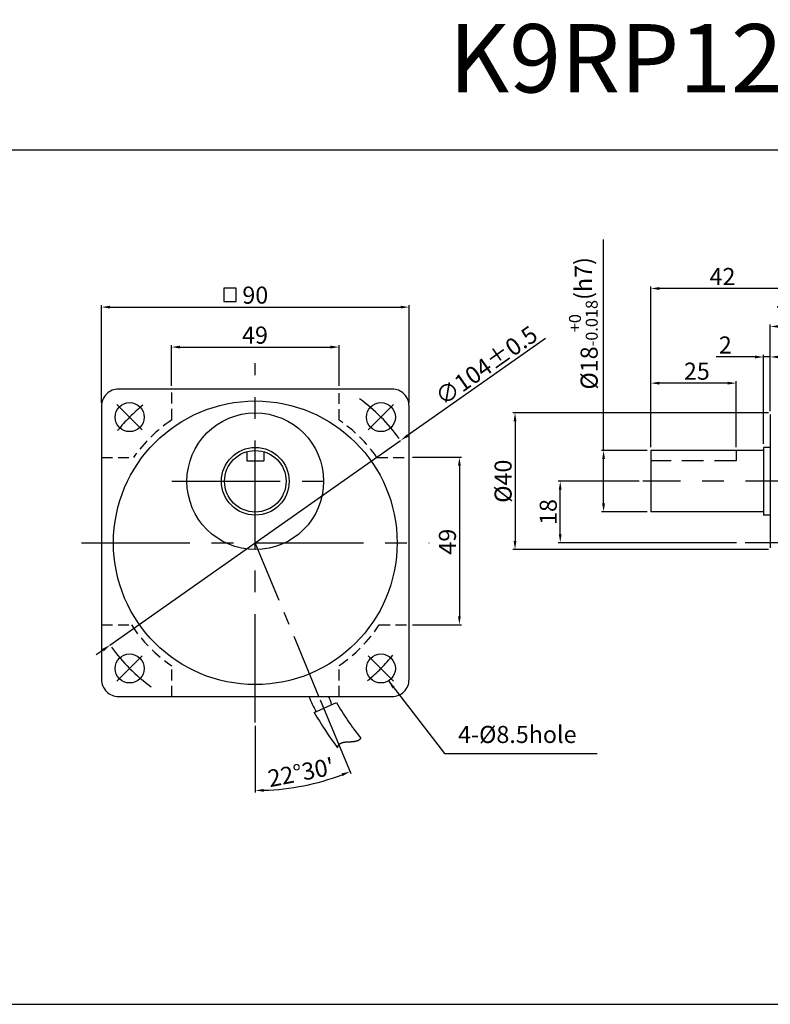
# Model space of a CAD drawing. Units: millimetres. Extents: x 1079 to 3379, y 558 to 1158.
# Drawn here: x 2197 to 2416, y 558 to 846 of the extents above; entities that cross this region are included whole.
import ezdxf

# ---------------------------------------------------------------- set-up
doc = ezdxf.new("R2010")
doc.units = ezdxf.units.MM
doc.linetypes.add('CENTER', pattern=[50.8, 31.75, -6.35, 6.35, -6.35])
doc.linetypes.add('HIDDEN', pattern=[9.525, 6.35, -3.175])
doc.layers.get('0').update_dxf_attribs({"linetype": 'CONTINUOUS'})
doc.layers.get('DEFPOINTS').update_dxf_attribs({"linetype": 'CONTINUOUS'})
doc.styles.get("Standard").update_dxf_attribs({"font": 'romans.shx', "bigfont": 'whgtxt.shx'})
doc.dimstyles.get("Standard").update_dxf_attribs({"dimtxt": 5, "dimasz": 2.5, "dimexe": 0.6, "dimexo": 1, "dimgap": 1, "dimtad": 1, "dimdsep": 46, "dimtxsty": 'STANDARD', "dimcen": 0.09, "dimclrd": 123, "dimclre": 123, "dimclrt": 3, "dimaunit": 1, "dimadec": 1, "dimazin": 0, "dimtfac": 1, "dimtix": 1, "dimtmove": 0, "dimatfit": 3, "dimfxl": 1, "dimtolj": 1, "dimtzin": 0, "dimarcsym": 0})

# ---------------------------------------------------------------- blocks, each defined once
blk = doc.blocks.new('*D147')
at = {"color": 123, "lineweight": -2}
for p, q in [((2381.27, 721.05), (2381.27, 768.05)), ((2420.77, 767.45), (2383.77, 767.45)), ((2423.27, 739.05), (2423.27, 768.05))]:
    blk.add_line(p, q, dxfattribs=at)
at = {"color": 123}
for points in [[(2383.77, 767.86), (2383.77, 767.03), (2381.27, 767.45)], [(2420.77, 767.86), (2420.77, 767.03), (2423.27, 767.45)]]:
    blk.add_solid(points, dxfattribs=at)
at = {"layer": 'DEFPOINTS', "color": 0}
for p in [(2381.27, 767.45), (2423.27, 738.05), (2381.27, 720.05)]:
    blk.add_point(p, dxfattribs=at)
at = {"color": 3, "insert": (2402.27, 770.95), "char_height": 5, "attachment_point": 5}
blk.add_mtext('\\A1;42', dxfattribs=at)
blk = doc.blocks.new('*D71')
at = {"color": 123, "lineweight": -2}
for p, q in [((2415.77, 731.05), (2340.97, 731.05)), ((2341.57, 728.55), (2341.57, 693.55)), ((2415.77, 691.05), (2340.97, 691.05))]:
    blk.add_line(p, q, dxfattribs=at)
at = {"color": 123}
for points in [[(2341.15, 728.55), (2341.98, 728.55), (2341.57, 731.05)], [(2341.15, 693.55), (2341.98, 693.55), (2341.57, 691.05)]]:
    blk.add_solid(points, dxfattribs=at)
at = {"layer": 'DEFPOINTS', "color": 0}
for p in [(2416.77, 731.05), (2341.57, 691.05), (2416.77, 691.05)]:
    blk.add_point(p, dxfattribs=at)
at = {"color": 3, "insert": (2338.07, 711.05), "char_height": 5, "attachment_point": 5, "rotation": 90}
blk.add_mtext('\\A1;{\\f??|b0|i0|c0|p49;%%c}40', dxfattribs=at)
blk = doc.blocks.new('*D148')
at = {"color": 123, "lineweight": -2}
for p, q in [((2367.48, 720.05), (2367.48, 781.76)), ((2380.27, 720.05), (2366.88, 720.05)), ((2367.48, 704.55), (2367.48, 717.55)), ((2380.27, 702.05), (2366.88, 702.05))]:
    blk.add_line(p, q, dxfattribs=at)
at = {"color": 123}
for points in [[(2367.06, 717.55), (2367.89, 717.55), (2367.48, 720.05)], [(2367.06, 704.55), (2367.89, 704.55), (2367.48, 702.05)]]:
    blk.add_solid(points, dxfattribs=at)
at = {"layer": 'DEFPOINTS', "color": 0}
for p in [(2367.48, 720.05), (2381.27, 720.05), (2381.27, 702.05)]:
    blk.add_point(p, dxfattribs=at)
at = {"color": 3, "insert": (2361.56, 757.25), "char_height": 5, "attachment_point": 5, "rotation": 90}
blk.add_mtext('\\A1;\\A1;{\\f??|b0|i0|c0|p49;%%C}18{\\f??|b0|i0|c0|p49;\\H0.7x;\\S+0^ -0.018;\\H1.429x;(h7)}', dxfattribs=at)
blk = doc.blocks.new('*D72')
at = {"color": 123, "lineweight": -2}
for p, q in [((2381.27, 721.05), (2381.27, 740.35)), ((2403.77, 739.75), (2383.77, 739.75)), ((2406.27, 721.05), (2406.27, 740.35))]:
    blk.add_line(p, q, dxfattribs=at)
at = {"color": 123}
for points in [[(2383.77, 740.16), (2383.77, 739.33), (2381.27, 739.75)], [(2403.77, 740.16), (2403.77, 739.33), (2406.27, 739.75)]]:
    blk.add_solid(points, dxfattribs=at)
at = {"layer": 'DEFPOINTS', "color": 0}
for p in [(2381.27, 739.75), (2381.27, 720.05), (2406.27, 720.05)]:
    blk.add_point(p, dxfattribs=at)
at = {"color": 3, "insert": (2394.77, 743.25), "char_height": 5, "attachment_point": 5}
blk.add_mtext('\\A1;25', dxfattribs=at)
blk = doc.blocks.new('*D149')
at = {"color": 123, "lineweight": -2}
for p, q in [((2377.93, 711.05), (2354.19, 711.05)), ((2354.79, 695.55), (2354.79, 708.55)), ((2406.34, 693.05), (2354.19, 693.05))]:
    blk.add_line(p, q, dxfattribs=at)
at = {"color": 123}
for points in [[(2354.37, 708.55), (2355.2, 708.55), (2354.79, 711.05)], [(2354.37, 695.55), (2355.2, 695.55), (2354.79, 693.05)]]:
    blk.add_solid(points, dxfattribs=at)
at = {"layer": 'DEFPOINTS', "color": 0}
for p in [(2354.79, 711.05), (2378.93, 711.05), (2407.34, 693.05)]:
    blk.add_point(p, dxfattribs=at)
at = {"color": 3, "insert": (2351.29, 702.05), "char_height": 5, "attachment_point": 5, "rotation": 90}
blk.add_mtext('\\A1;18', dxfattribs=at)
blk = doc.blocks.new('*D73')
at = {"color": 123, "lineweight": -2}
for p, q in [((2311.56, 718.06), (2325.88, 718.06)), ((2325.28, 715.56), (2325.28, 671.56)), ((2311.56, 669.06), (2325.88, 669.06))]:
    blk.add_line(p, q, dxfattribs=at)
at = {"color": 123}
for points in [[(2324.87, 715.56), (2325.7, 715.56), (2325.28, 718.06)], [(2324.87, 671.56), (2325.7, 671.56), (2325.28, 669.06)]]:
    blk.add_solid(points, dxfattribs=at)
at = {"layer": 'DEFPOINTS', "color": 0}
for p in [(2310.56, 718.06), (2310.56, 669.06), (2325.28, 669.06)]:
    blk.add_point(p, dxfattribs=at)
at = {"color": 3, "insert": (2321.78, 693.35), "char_height": 5, "attachment_point": 5, "rotation": 90}
blk.add_mtext('\\A1;49', dxfattribs=at)
blk = doc.blocks.new('*D74')
at = {"color": 123, "lineweight": -2}
for p, q in [((2241.06, 738.99), (2241.06, 750.9)), ((2243.56, 750.3), (2287.56, 750.3)), ((2290.06, 738.99), (2290.06, 750.9))]:
    blk.add_line(p, q, dxfattribs=at)
at = {"color": 123}
for points in [[(2243.56, 750.72), (2243.56, 749.88), (2241.06, 750.3)], [(2287.56, 750.72), (2287.56, 749.88), (2290.06, 750.3)]]:
    blk.add_solid(points, dxfattribs=at)
at = {"layer": 'DEFPOINTS', "color": 0}
for p in [(2290.06, 750.3), (2241.06, 737.99), (2290.06, 737.99)]:
    blk.add_point(p, dxfattribs=at)
at = {"color": 3, "insert": (2265.47, 753.8), "char_height": 5, "attachment_point": 5}
blk.add_mtext('\\A1;49', dxfattribs=at)
blk = doc.blocks.new('*D75')
at = {"color": 123, "lineweight": -2}
for p, q in [((2416.27, 732.05), (2416.27, 756.94)), ((2420.77, 756.34), (2418.77, 756.34)), ((2423.27, 739.05), (2423.27, 756.94))]:
    blk.add_line(p, q, dxfattribs=at)
at = {"color": 123}
for points in [[(2418.77, 756.76), (2418.77, 755.92), (2416.27, 756.34)], [(2420.77, 756.76), (2420.77, 755.92), (2423.27, 756.34)]]:
    blk.add_solid(points, dxfattribs=at)
at = {"layer": 'DEFPOINTS', "color": 0}
for p in [(2416.27, 756.34), (2423.27, 738.05), (2416.27, 731.05)]:
    blk.add_point(p, dxfattribs=at)
at = {"color": 3, "insert": (2419.77, 759.84), "char_height": 5, "attachment_point": 5}
blk.add_mtext('\\A1;7', dxfattribs=at)
blk = doc.blocks.new('*D76')
at = {"color": 123, "lineweight": -2, "ltscale": 0.6}
for p, q in [((2284.59, 647.08), (2293.52, 625.52)), ((2265.56, 639.44), (2265.56, 619.96))]:
    blk.add_line(p, q, dxfattribs=at)
blk.add_arc((2265.56, 693.01), 72.45, 271.9772, 290.5295, dxfattribs=at)
at = {"color": 123, "ltscale": 0.6}
for points in [[(2290.82, 625.55), (2291.12, 624.77), (2293.29, 626.08)], [(2268.07, 620.19), (2268.05, 621.02), (2265.56, 620.56)]]:
    blk.add_solid(points, dxfattribs=at)
at = {"layer": 'DEFPOINTS', "color": 0, "ltscale": 0.6}
for p in [(2265.56, 745.62), (2265.56, 693.01), (2284.21, 648.01), (2265.56, 640.44), (2275.02, 621.18)]:
    blk.add_point(p, dxfattribs=at)
at = {"color": 3, "ltscale": 0.6, "insert": (2278.92, 625.85), "char_height": 5, "attachment_point": 5, "rotation": 11.2534}
blk.add_mtext("\\A1;22°30'", dxfattribs=at)
blk = doc.blocks.new('*D77')
at = {"color": 123, "lineweight": -2}
for p, q in [((2220.56, 733.99), (2220.56, 762.6)), ((2223.06, 762), (2308.06, 762)), ((2310.56, 733.99), (2310.56, 762.6))]:
    blk.add_line(p, q, dxfattribs=at)
at = {"color": 123}
for points in [[(2223.06, 762.41), (2223.06, 761.58), (2220.56, 762)], [(2308.06, 762.41), (2308.06, 761.58), (2310.56, 762)]]:
    blk.add_solid(points, dxfattribs=at)
at = {"layer": 'DEFPOINTS', "color": 0}
for p in [(2310.56, 762), (2220.56, 732.99), (2310.56, 732.99)]:
    blk.add_point(p, dxfattribs=at)
at = {"color": 3, "insert": (2265.56, 765.5), "char_height": 5, "attachment_point": 5}
blk.add_mtext('\\A1;90', dxfattribs=at)
blk = doc.blocks.new('*D78')
at = {"color": 123, "lineweight": -2}
for p, q in [((2350.52, 752.84), (2310.13, 724.4)), ((2223.04, 663.1), (2308.08, 722.96)), ((2221, 661.66), (2218.95, 660.22))]:
    blk.add_line(p, q, dxfattribs=at)
at = {"color": 123}
for points in [[(2309.89, 724.74), (2310.37, 724.06), (2308.08, 722.96)], [(2220.76, 662), (2221.24, 661.32), (2223.04, 663.1)]]:
    blk.add_solid(points, dxfattribs=at)
at = {"layer": 'DEFPOINTS', "color": 0}
for p in [(2308.08, 722.96), (2223.04, 663.1)]:
    blk.add_point(p, dxfattribs=at)
at = {"color": 3, "insert": (2333.18, 744.91), "char_height": 5, "attachment_point": 5, "rotation": 35.1461}
blk.add_mtext('\\A1;∅104%%P0.5', dxfattribs=at)
blk = doc.blocks.new('*D79')
at = {"color": 123, "lineweight": -2}
for p, q in [((2411.77, 747.41), (2400.43, 747.41)), ((2414.27, 721.95), (2414.27, 748.01)), ((2416.27, 747.41), (2414.27, 747.41)), ((2416.27, 731.55), (2416.27, 748.01)), ((2418.77, 747.41), (2421.27, 747.41))]:
    blk.add_line(p, q, dxfattribs=at)
at = {"color": 123}
for points in [[(2411.77, 747.82), (2411.77, 746.99), (2414.27, 747.41)], [(2418.77, 747.82), (2418.77, 746.99), (2416.27, 747.41)]]:
    blk.add_solid(points, dxfattribs=at)
at = {"layer": 'DEFPOINTS', "color": 0}
for p in [(2414.27, 747.41), (2416.27, 730.55), (2414.27, 720.95)]:
    blk.add_point(p, dxfattribs=at)
at = {"color": 3, "insert": (2403.1, 750.91), "char_height": 5, "attachment_point": 5}
blk.add_mtext('\\A1;2', dxfattribs=at)

msp = doc.modelspace()

# ---------------------------------------------------------------- linework, layer by layer
for p, q in [((1418.543, 807.989), (3378.543, 807.989)), ((2416.266, 730.552), (2416.266, 691.552)), ((2414.266, 720.952), (2414.266, 701.152)), ((2416.266, 720.952), (2414.266, 720.952)), ((2263.062, 719.676), (2263.062, 717.03)), ((2268.062, 719.676), (2268.062, 717.03)), ((2381.266, 720.052), (2381.266, 702.052)), ((2414.266, 720.052), (2381.266, 720.052)), ((2263.062, 717.03), (2268.062, 717.03)), ((2414.266, 702.052), (2381.266, 702.052)), ((2416.266, 701.152), (2414.266, 701.152)), ((2282.808, 643.394), (2289.3, 646.285)), ((2289.946, 633.831), (2289.954, 633.842)), ((2289.954, 633.842), (2289.962, 633.853)), ((2289.962, 633.853), (2289.97, 633.863)), ((2289.97, 633.863), (2289.978, 633.874)), ((2289.978, 633.874), (2289.986, 633.885)), ((2289.986, 633.885), (2289.994, 633.895)), ((2289.994, 633.895), (2290.002, 633.906)), ((2290.002, 633.906), (2290.01, 633.916)), ((2290.01, 633.916), (2290.019, 633.926)), ((2290.019, 633.926), (2290.027, 633.937)), ((2290.027, 633.937), (2290.035, 633.947)), ((2290.035, 633.947), (2290.044, 633.957)), ((2290.044, 633.957), (2290.052, 633.967)), ((2290.052, 633.967), (2290.061, 633.977)), ((2290.061, 633.977), (2290.07, 633.987)), ((2290.07, 633.987), (2290.078, 633.996)), ((2290.078, 633.996), (2290.087, 634.006)), ((2290.087, 634.006), (2290.096, 634.015)), ((2290.096, 634.015), (2290.105, 634.025)), ((2290.105, 634.025), (2290.114, 634.034)), ((2290.114, 634.034), (2290.123, 634.044)), ((2290.123, 634.044), (2290.132, 634.053)), ((2290.132, 634.053), (2290.141, 634.062)), ((2290.141, 634.062), (2290.15, 634.071)), ((2290.15, 634.071), (2290.159, 634.08)), ((2290.159, 634.08), (2290.169, 634.089)), ((2290.169, 634.089), (2290.178, 634.098)), ((2290.178, 634.098), (2290.187, 634.107)), ((2290.187, 634.107), (2290.197, 634.116)), ((2290.197, 634.116), (2290.206, 634.124)), ((2290.206, 634.124), (2290.216, 634.133)), ((2290.216, 634.133), (2290.226, 634.141)), ((2290.226, 634.141), (2290.235, 634.15)), ((2290.235, 634.15), (2290.245, 634.158)), ((2290.245, 634.158), (2290.255, 634.166)), ((2290.255, 634.166), (2290.265, 634.174)), ((2290.265, 634.174), (2290.275, 634.183)), ((2290.275, 634.183), (2290.285, 634.191)), ((2290.285, 634.191), (2290.295, 634.199)), ((2290.295, 634.199), (2290.305, 634.206)), ((2290.305, 634.206), (2290.315, 634.214)), ((2290.315, 634.214), (2290.325, 634.222)), ((2290.325, 634.222), (2290.335, 634.23)), ((2290.335, 634.23), (2290.345, 634.237)), ((2290.345, 634.237), (2290.356, 634.245)), ((2290.356, 634.245), (2290.366, 634.252)), ((2290.366, 634.252), (2290.377, 634.26)), ((2290.377, 634.26), (2290.387, 634.267)), ((2290.387, 634.267), (2290.398, 634.274)), ((2290.398, 634.274), (2290.408, 634.282)), ((2290.408, 634.282), (2290.419, 634.289)), ((2290.419, 634.289), (2290.43, 634.296)), ((2290.43, 634.296), (2290.44, 634.303)), ((2290.44, 634.303), (2290.451, 634.31)), ((2290.451, 634.31), (2290.462, 634.317)), ((2290.462, 634.317), (2290.473, 634.323)), ((2290.473, 634.323), (2290.484, 634.33)), ((2290.484, 634.33), (2290.495, 634.337)), ((2290.495, 634.337), (2290.506, 634.343)), ((2290.506, 634.343), (2290.517, 634.35)), ((2290.517, 634.35), (2290.528, 634.356)), ((2290.528, 634.356), (2290.54, 634.363)), ((2290.54, 634.363), (2290.551, 634.369)), ((2290.551, 634.369), (2290.562, 634.375)), ((2290.562, 634.375), (2290.573, 634.382)), ((2290.573, 634.382), (2290.585, 634.388)), ((2290.585, 634.388), (2290.596, 634.394)), ((2290.596, 634.394), (2290.608, 634.4)), ((2290.608, 634.4), (2290.619, 634.406)), ((2290.619, 634.406), (2290.631, 634.412)), ((2290.631, 634.412), (2290.643, 634.418)), ((2290.643, 634.418), (2290.654, 634.423)), ((2290.654, 634.423), (2290.666, 634.429)), ((2290.666, 634.429), (2290.678, 634.435)), ((2290.678, 634.435), (2290.689, 634.44)), ((2290.689, 634.44), (2290.701, 634.446)), ((2290.701, 634.446), (2290.713, 634.451)), ((2290.713, 634.451), (2290.725, 634.457)), ((2290.725, 634.457), (2290.737, 634.462)), ((2290.737, 634.462), (2290.749, 634.467)), ((2290.749, 634.467), (2290.761, 634.473)), ((2290.761, 634.473), (2290.773, 634.478)), ((2290.773, 634.478), (2290.786, 634.483)), ((2290.786, 634.483), (2290.798, 634.488)), ((2290.798, 634.488), (2290.81, 634.493)), ((2290.81, 634.493), (2290.822, 634.498)), ((2290.822, 634.498), (2290.835, 634.503)), ((2290.835, 634.503), (2290.847, 634.508)), ((2290.847, 634.508), (2290.86, 634.513)), ((2290.86, 634.513), (2290.872, 634.517)), ((2290.872, 634.517), (2290.884, 634.522)), ((2290.884, 634.522), (2290.897, 634.527)), ((2290.897, 634.527), (2290.91, 634.531)), ((2290.91, 634.531), (2290.922, 634.536)), ((2290.922, 634.536), (2290.935, 634.54)), ((2290.935, 634.54), (2290.948, 634.545)), ((2290.948, 634.545), (2290.96, 634.549)), ((2290.96, 634.549), (2290.973, 634.553)), ((2290.973, 634.553), (2290.986, 634.558)), ((2290.986, 634.558), (2290.999, 634.562)), ((2290.999, 634.562), (2291.012, 634.566)), ((2291.012, 634.566), (2291.025, 634.57)), ((2291.025, 634.57), (2291.038, 634.574)), ((2291.038, 634.574), (2291.051, 634.578)), ((2291.051, 634.578), (2291.064, 634.582)), ((2291.064, 634.582), (2291.077, 634.586)), ((2291.077, 634.586), (2291.09, 634.59)), ((2291.09, 634.59), (2291.103, 634.594)), ((2291.103, 634.594), (2291.116, 634.598)), ((2291.116, 634.598), (2291.13, 634.601)), ((2291.13, 634.601), (2291.143, 634.605)), ((2291.143, 634.605), (2291.156, 634.609)), ((2291.156, 634.609), (2291.17, 634.612)), ((2291.17, 634.612), (2291.183, 634.616)), ((2291.183, 634.616), (2291.196, 634.619)), ((2291.196, 634.619), (2291.21, 634.623)), ((2291.21, 634.623), (2291.223, 634.626)), ((2291.223, 634.626), (2291.237, 634.63)), ((2291.237, 634.63), (2291.25, 634.633)), ((2291.25, 634.633), (2291.264, 634.636)), ((2291.264, 634.636), (2291.278, 634.64)), ((2291.278, 634.64), (2291.291, 634.643)), ((2291.291, 634.643), (2291.305, 634.646)), ((2291.305, 634.646), (2291.319, 634.649)), ((2291.319, 634.649), (2291.332, 634.652)), ((2291.332, 634.652), (2291.346, 634.655)), ((2291.346, 634.655), (2291.36, 634.658)), ((2291.36, 634.658), (2291.374, 634.661)), ((2291.374, 634.661), (2291.388, 634.664)), ((2291.388, 634.664), (2291.402, 634.667)), ((2291.402, 634.667), (2291.416, 634.67)), ((2291.416, 634.67), (2291.43, 634.672)), ((2291.43, 634.672), (2291.444, 634.675)), ((2291.444, 634.675), (2291.458, 634.678)), ((2291.458, 634.678), (2291.472, 634.681)), ((2291.472, 634.681), (2291.486, 634.683)), ((2291.486, 634.683), (2291.5, 634.686)), ((2291.5, 634.686), (2291.514, 634.688)), ((2291.514, 634.688), (2291.528, 634.691)), ((2291.528, 634.691), (2291.543, 634.693)), ((2291.543, 634.693), (2291.557, 634.696)), ((2291.557, 634.696), (2291.571, 634.698)), ((2291.571, 634.698), (2291.585, 634.701)), ((2291.585, 634.701), (2291.6, 634.703)), ((2291.6, 634.703), (2291.614, 634.705)), ((2291.614, 634.705), (2291.628, 634.708)), ((2291.628, 634.708), (2291.643, 634.71)), ((2291.643, 634.71), (2291.657, 634.712)), ((2291.657, 634.712), (2291.672, 634.714)), ((2291.672, 634.714), (2291.686, 634.716)), ((2291.686, 634.716), (2291.701, 634.718)), ((2291.701, 634.718), (2291.715, 634.72)), ((2291.715, 634.72), (2291.73, 634.722)), ((2291.73, 634.722), (2291.744, 634.725)), ((2291.744, 634.725), (2291.759, 634.726)), ((2291.759, 634.726), (2291.774, 634.728)), ((2291.774, 634.728), (2291.788, 634.73)), ((2291.788, 634.73), (2291.803, 634.732)), ((2291.803, 634.732), (2291.818, 634.734)), ((2291.818, 634.734), (2291.832, 634.736)), ((2291.832, 634.736), (2291.847, 634.738)), ((2291.847, 634.738), (2291.862, 634.74)), ((2291.862, 634.74), (2291.877, 634.741)), ((2291.877, 634.741), (2291.892, 634.743)), ((2291.892, 634.743), (2291.906, 634.745)), ((2291.906, 634.745), (2291.921, 634.746)), ((2291.921, 634.746), (2291.936, 634.748)), ((2291.936, 634.748), (2291.951, 634.75)), ((2291.951, 634.75), (2291.966, 634.751)), ((2291.966, 634.751), (2291.981, 634.753)), ((2291.981, 634.753), (2291.996, 634.754)), ((2291.996, 634.754), (2292.011, 634.756)), ((2292.011, 634.756), (2292.026, 634.757)), ((2292.026, 634.757), (2292.041, 634.759)), ((2292.041, 634.759), (2292.056, 634.76)), ((2292.056, 634.76), (2292.071, 634.761)), ((2292.071, 634.761), (2292.086, 634.763)), ((2292.086, 634.763), (2292.101, 634.764)), ((2292.101, 634.764), (2292.117, 634.766)), ((2292.117, 634.766), (2292.132, 634.767)), ((2292.132, 634.767), (2292.147, 634.768)), ((2292.147, 634.768), (2292.162, 634.769)), ((2292.162, 634.769), (2292.177, 634.771)), ((2292.177, 634.771), (2292.193, 634.772)), ((2292.193, 634.772), (2292.208, 634.773)), ((2292.208, 634.773), (2292.223, 634.774)), ((2292.223, 634.774), (2292.238, 634.775)), ((2292.238, 634.775), (2292.254, 634.777)), ((2292.254, 634.777), (2292.269, 634.778)), ((2292.269, 634.778), (2292.284, 634.779)), ((2292.284, 634.779), (2292.3, 634.78)), ((2292.3, 634.78), (2292.315, 634.781)), ((2292.315, 634.781), (2292.33, 634.782)), ((2292.33, 634.782), (2292.346, 634.783)), ((2292.346, 634.783), (2292.361, 634.784)), ((2292.361, 634.784), (2292.377, 634.785)), ((2292.377, 634.785), (2292.392, 634.786)), ((2292.392, 634.786), (2292.408, 634.787)), ((2292.408, 634.787), (2292.423, 634.788)), ((2292.423, 634.788), (2292.438, 634.789)), ((2292.438, 634.789), (2292.454, 634.79)), ((2292.454, 634.79), (2292.469, 634.791)), ((2292.469, 634.791), (2292.485, 634.792)), ((2292.485, 634.792), (2292.5, 634.793)), ((2292.5, 634.793), (2292.516, 634.794)), ((2292.516, 634.794), (2292.532, 634.794)), ((2292.532, 634.794), (2292.547, 634.795)), ((2292.547, 634.795), (2292.563, 634.796)), ((2292.563, 634.796), (2292.578, 634.797)), ((2292.578, 634.797), (2292.594, 634.798)), ((2292.594, 634.798), (2292.61, 634.799)), ((2292.61, 634.799), (2292.625, 634.799)), ((2292.625, 634.799), (2292.641, 634.8)), ((2292.641, 634.8), (2292.656, 634.801)), ((2292.656, 634.801), (2292.672, 634.802)), ((2292.672, 634.802), (2292.688, 634.802)), ((2292.688, 634.802), (2292.703, 634.803)), ((2292.703, 634.803), (2292.719, 634.804)), ((2292.719, 634.804), (2292.735, 634.805)), ((2292.735, 634.805), (2292.75, 634.805)), ((2292.75, 634.805), (2292.766, 634.806)), ((2292.766, 634.806), (2292.782, 634.807)), ((2292.782, 634.807), (2292.798, 634.807)), ((2292.798, 634.807), (2292.813, 634.808)), ((2292.813, 634.808), (2292.829, 634.809)), ((2292.829, 634.809), (2292.845, 634.809)), ((2292.845, 634.809), (2292.86, 634.81)), ((2292.86, 634.81), (2292.876, 634.811)), ((2292.876, 634.811), (2292.892, 634.811)), ((2292.892, 634.811), (2292.908, 634.812)), ((2292.908, 634.812), (2292.924, 634.813)), ((2292.924, 634.813), (2292.939, 634.813)), ((2292.939, 634.813), (2292.955, 634.814)), ((2292.955, 634.814), (2292.971, 634.815)), ((2292.971, 634.815), (2292.987, 634.815)), ((2292.987, 634.815), (2293.002, 634.816)), ((2293.002, 634.816), (2293.018, 634.817)), ((2293.018, 634.817), (2293.034, 634.817)), ((2293.034, 634.817), (2293.05, 634.818)), ((2293.05, 634.818), (2293.066, 634.818)), ((2293.066, 634.818), (2293.081, 634.819)), ((2293.081, 634.819), (2293.097, 634.82)), ((2293.097, 634.82), (2293.113, 634.82)), ((2293.113, 634.82), (2293.129, 634.821)), ((2293.129, 634.821), (2293.145, 634.822)), ((2293.145, 634.822), (2293.161, 634.822)), ((2293.161, 634.822), (2293.176, 634.823)), ((2293.176, 634.823), (2293.192, 634.823)), ((2293.192, 634.823), (2293.208, 634.824)), ((2293.208, 634.824), (2293.224, 634.825)), ((2293.224, 634.825), (2293.24, 634.825)), ((2293.24, 634.825), (2293.255, 634.826)), ((2293.255, 634.826), (2293.271, 634.827)), ((2293.271, 634.827), (2293.287, 634.827)), ((2293.287, 634.827), (2293.303, 634.828)), ((2293.303, 634.828), (2293.319, 634.829)), ((2293.319, 634.829), (2293.335, 634.829)), ((2293.335, 634.829), (2293.35, 634.83)), ((2293.35, 634.83), (2293.366, 634.831)), ((2293.366, 634.831), (2293.382, 634.831)), ((2293.382, 634.831), (2293.398, 634.832)), ((2293.398, 634.832), (2293.414, 634.833)), ((2293.414, 634.833), (2293.43, 634.833)), ((2293.43, 634.833), (2293.445, 634.834)), ((2293.445, 634.834), (2293.461, 634.835)), ((2293.461, 634.835), (2293.477, 634.836)), ((2293.477, 634.836), (2293.493, 634.836)), ((2293.493, 634.836), (2293.509, 634.837)), ((2293.509, 634.837), (2293.524, 634.838)), ((2293.524, 634.838), (2293.54, 634.839)), ((2293.54, 634.839), (2293.556, 634.839)), ((2293.556, 634.839), (2293.572, 634.84)), ((2293.572, 634.84), (2293.587, 634.841)), ((2293.587, 634.841), (2293.603, 634.842)), ((2293.603, 634.842), (2293.619, 634.843)), ((2293.619, 634.843), (2293.635, 634.843)), ((2293.635, 634.843), (2293.65, 634.844)), ((2293.65, 634.844), (2293.666, 634.845)), ((2293.666, 634.845), (2293.682, 634.846)), ((2293.682, 634.846), (2293.698, 634.847)), ((2293.698, 634.847), (2293.713, 634.848)), ((2293.713, 634.848), (2293.729, 634.849)), ((2293.729, 634.849), (2293.745, 634.85)), ((2293.745, 634.85), (2293.761, 634.851)), ((2293.761, 634.851), (2293.776, 634.852)), ((2293.776, 634.852), (2293.792, 634.852)), ((2293.792, 634.852), (2293.808, 634.853)), ((2293.808, 634.853), (2293.823, 634.854)), ((2293.823, 634.854), (2293.839, 634.855)), ((2293.839, 634.855), (2293.855, 634.857)), ((2293.855, 634.857), (2293.87, 634.858)), ((2293.87, 634.858), (2293.886, 634.859)), ((2293.886, 634.859), (2293.901, 634.86)), ((2293.901, 634.86), (2293.917, 634.861)), ((2293.917, 634.861), (2293.933, 634.862)), ((2293.933, 634.862), (2293.948, 634.863)), ((2293.948, 634.863), (2293.964, 634.864)), ((2293.964, 634.864), (2293.979, 634.865)), ((2293.979, 634.865), (2293.995, 634.867)), ((2293.995, 634.867), (2294.01, 634.868)), ((2294.01, 634.868), (2294.026, 634.869)), ((2294.026, 634.869), (2294.041, 634.87)), ((2294.041, 634.87), (2294.057, 634.872)), ((2294.057, 634.872), (2294.072, 634.873)), ((2294.072, 634.873), (2294.088, 634.874)), ((2294.088, 634.874), (2294.103, 634.876)), ((2294.103, 634.876), (2294.119, 634.877)), ((2294.119, 634.877), (2294.134, 634.878)), ((2294.134, 634.878), (2294.15, 634.88)), ((2294.15, 634.88), (2294.165, 634.881)), ((2294.165, 634.881), (2294.181, 634.883)), ((2294.181, 634.883), (2294.196, 634.884)), ((2294.196, 634.884), (2294.211, 634.886)), ((2294.211, 634.886), (2294.227, 634.887)), ((2294.227, 634.887), (2294.242, 634.889)), ((2294.242, 634.889), (2294.257, 634.891)), ((2294.257, 634.891), (2294.273, 634.892)), ((2294.273, 634.892), (2294.288, 634.894)), ((2294.288, 634.894), (2294.303, 634.895)), ((2294.303, 634.895), (2294.318, 634.897)), ((2294.318, 634.897), (2294.334, 634.899)), ((2294.334, 634.899), (2294.349, 634.901)), ((2294.349, 634.901), (2294.364, 634.902)), ((2294.364, 634.902), (2294.379, 634.904)), ((2294.379, 634.904), (2294.394, 634.906)), ((2294.394, 634.906), (2294.409, 634.908)), ((2294.409, 634.908), (2294.425, 634.91)), ((2294.425, 634.91), (2294.44, 634.912)), ((2294.44, 634.912), (2294.455, 634.914)), ((2294.455, 634.914), (2294.47, 634.916)), ((2294.47, 634.916), (2294.485, 634.918)), ((2294.485, 634.918), (2294.5, 634.92)), ((2294.5, 634.92), (2294.515, 634.922)), ((2294.515, 634.922), (2294.53, 634.924)), ((2294.53, 634.924), (2294.545, 634.926)), ((2294.545, 634.926), (2294.56, 634.928)), ((2294.56, 634.928), (2294.575, 634.931)), ((2294.575, 634.931), (2294.59, 634.933)), ((2294.59, 634.933), (2294.604, 634.935)), ((2294.604, 634.935), (2294.619, 634.938)), ((2294.619, 634.938), (2294.634, 634.94)), ((2294.634, 634.94), (2294.649, 634.942)), ((2294.649, 634.942), (2294.664, 634.945)), ((2294.664, 634.945), (2294.678, 634.947)), ((2294.678, 634.947), (2294.693, 634.95)), ((2294.693, 634.95), (2294.708, 634.952)), ((2294.708, 634.952), (2294.723, 634.955)), ((2294.723, 634.955), (2294.737, 634.958)), ((2294.737, 634.958), (2294.752, 634.96)), ((2294.752, 634.96), (2294.766, 634.963)), ((2294.766, 634.963), (2294.781, 634.966)), ((2294.781, 634.966), (2294.796, 634.968)), ((2294.796, 634.968), (2294.81, 634.971)), ((2294.81, 634.971), (2294.825, 634.974)), ((2294.825, 634.974), (2294.839, 634.977)), ((2294.839, 634.977), (2294.854, 634.98)), ((2294.854, 634.98), (2294.868, 634.983)), ((2294.868, 634.983), (2294.882, 634.986)), ((2294.882, 634.986), (2294.897, 634.989)), ((2294.897, 634.989), (2294.911, 634.992)), ((2294.911, 634.992), (2294.926, 634.995)), ((2294.926, 634.995), (2294.94, 634.998)), ((2294.94, 634.998), (2294.954, 635.002)), ((2294.954, 635.002), (2294.968, 635.005)), ((2294.968, 635.005), (2294.983, 635.008)), ((2294.983, 635.008), (2294.997, 635.012)), ((2294.997, 635.012), (2295.011, 635.015)), ((2295.011, 635.015), (2295.025, 635.018)), ((2295.025, 635.018), (2295.039, 635.022)), ((2295.039, 635.022), (2295.053, 635.025)), ((2295.053, 635.025), (2295.067, 635.029)), ((2295.067, 635.029), (2295.081, 635.033)), ((2295.081, 635.033), (2295.095, 635.036)), ((2295.095, 635.036), (2295.109, 635.04)), ((2295.109, 635.04), (2295.123, 635.044)), ((2295.123, 635.044), (2295.137, 635.048)), ((2295.137, 635.048), (2295.151, 635.051)), ((2295.151, 635.051), (2295.165, 635.055)), ((2295.165, 635.055), (2295.178, 635.059)), ((2295.178, 635.059), (2295.192, 635.063)), ((2295.192, 635.063), (2295.206, 635.067)), ((2295.206, 635.067), (2295.22, 635.071)), ((2295.22, 635.071), (2295.233, 635.076)), ((2295.233, 635.076), (2295.247, 635.08)), ((2295.247, 635.08), (2295.26, 635.084)), ((2295.26, 635.084), (2295.274, 635.088)), ((2295.274, 635.088), (2295.288, 635.093)), ((2295.288, 635.093), (2295.301, 635.097)), ((2295.301, 635.097), (2295.314, 635.102)), ((2295.314, 635.102), (2295.328, 635.106)), ((2295.328, 635.106), (2295.341, 635.111)), ((2295.341, 635.111), (2295.355, 635.115)), ((2295.355, 635.115), (2295.368, 635.12)), ((2295.368, 635.12), (2295.381, 635.125)), ((2295.381, 635.125), (2295.394, 635.13)), ((2295.394, 635.13), (2295.408, 635.134)), ((2295.408, 635.134), (2295.421, 635.139)), ((2295.421, 635.139), (2295.434, 635.144)), ((2295.434, 635.144), (2295.447, 635.149)), ((2295.447, 635.149), (2295.46, 635.154)), ((2295.46, 635.154), (2295.473, 635.159)), ((2295.473, 635.159), (2295.486, 635.165)), ((2295.486, 635.165), (2295.499, 635.17)), ((2295.499, 635.17), (2295.512, 635.175)), ((2295.512, 635.175), (2295.525, 635.18)), ((2295.525, 635.18), (2295.538, 635.186)), ((2295.538, 635.186), (2295.55, 635.191)), ((2295.55, 635.191), (2295.563, 635.197)), ((2295.563, 635.197), (2295.576, 635.202)), ((2295.576, 635.202), (2295.589, 635.208)), ((2295.589, 635.208), (2295.601, 635.214)), ((2295.601, 635.214), (2295.614, 635.22)), ((2295.614, 635.22), (2295.626, 635.225)), ((2295.626, 635.225), (2295.639, 635.231)), ((2295.639, 635.231), (2295.651, 635.237)), ((2295.651, 635.237), (2295.664, 635.243)), ((2295.664, 635.243), (2295.676, 635.249)), ((2295.676, 635.249), (2295.688, 635.255)), ((2295.688, 635.255), (2295.701, 635.262)), ((2295.701, 635.262), (2295.713, 635.268)), ((2295.713, 635.268), (2295.725, 635.274)), ((2295.725, 635.274), (2295.737, 635.281)), ((2295.737, 635.281), (2295.749, 635.287)), ((2295.749, 635.287), (2295.761, 635.293)), ((2295.761, 635.293), (2295.774, 635.3)), ((2295.774, 635.3), (2295.786, 635.307)), ((2295.786, 635.307), (2295.797, 635.313)), ((2295.797, 635.313), (2295.809, 635.32)), ((2295.809, 635.32), (2295.821, 635.327)), ((2295.821, 635.327), (2295.833, 635.334)), ((2295.833, 635.334), (2295.845, 635.341)), ((2295.845, 635.341), (2295.857, 635.348)), ((2295.857, 635.348), (2295.868, 635.355)), ((2295.868, 635.355), (2295.88, 635.362)), ((2295.88, 635.362), (2295.891, 635.369)), ((2295.891, 635.369), (2295.903, 635.377)), ((2295.903, 635.377), (2295.914, 635.384)), ((2295.914, 635.384), (2295.926, 635.392)), ((2295.926, 635.392), (2295.937, 635.399)), ((2295.937, 635.399), (2295.949, 635.407)), ((2295.949, 635.407), (2295.96, 635.414)), ((2295.96, 635.414), (2295.971, 635.422)), ((2295.971, 635.422), (2295.982, 635.43)), ((2295.982, 635.43), (2295.994, 635.438)), ((2295.994, 635.438), (2296.005, 635.446)), ((2296.005, 635.446), (2296.016, 635.454)), ((2296.016, 635.454), (2296.027, 635.462)), ((2296.027, 635.462), (2296.038, 635.47)), ((2296.038, 635.47), (2296.049, 635.478)), ((2296.049, 635.478), (2296.059, 635.487)), ((2296.059, 635.487), (2296.07, 635.495)), ((2296.07, 635.495), (2296.081, 635.503)), ((2296.081, 635.503), (2296.092, 635.512)), ((2296.092, 635.512), (2296.102, 635.521)), ((2296.102, 635.521), (2296.113, 635.529)), ((2296.113, 635.529), (2296.123, 635.538)), ((2296.123, 635.538), (2296.134, 635.547)), ((2296.134, 635.547), (2296.144, 635.556)), ((2296.144, 635.556), (2296.155, 635.565)), ((2296.155, 635.565), (2296.165, 635.574)), ((2296.165, 635.574), (2296.175, 635.583)), ((2296.175, 635.583), (2296.186, 635.592)), ((2296.186, 635.592), (2296.196, 635.602)), ((2296.196, 635.602), (2296.206, 635.611)), ((2296.206, 635.611), (2296.216, 635.62)), ((2296.216, 635.62), (2296.226, 635.63)), ((2296.226, 635.63), (2296.236, 635.64)), ((2296.236, 635.64), (2296.246, 635.649)), ((2296.246, 635.649), (2296.256, 635.659)), ((2296.256, 635.659), (2296.266, 635.669)), ((2296.266, 635.669), (2296.275, 635.679)), ((2296.275, 635.679), (2296.285, 635.689)), ((2296.285, 635.689), (2296.295, 635.699)), ((2296.295, 635.699), (2296.304, 635.709)), ((2296.304, 635.709), (2296.314, 635.719)), ((2296.314, 635.719), (2296.323, 635.73)), ((2296.323, 635.73), (2296.333, 635.74)), ((2296.333, 635.74), (2296.342, 635.751)), ((2296.342, 635.751), (2296.351, 635.761)), ((2296.351, 635.761), (2296.36, 635.772)), ((2296.36, 635.772), (2296.37, 635.783)), ((2296.37, 635.783), (2296.379, 635.794)), ((2296.379, 635.794), (2296.388, 635.805)), ((2296.388, 635.805), (2296.397, 635.816)), ((2296.397, 635.816), (2296.406, 635.827)), ((2296.406, 635.827), (2296.415, 635.838)), ((2296.415, 635.838), (2296.418, 635.842)), ((2289.607, 633.004), (2289.61, 633.019)), ((2289.61, 633.019), (2289.614, 633.035)), ((2289.614, 633.035), (2289.617, 633.052)), ((2289.617, 633.052), (2289.621, 633.068)), ((2289.621, 633.068), (2289.625, 633.085)), ((2289.625, 633.085), (2289.629, 633.101)), ((2289.629, 633.101), (2289.633, 633.117)), ((2289.633, 633.117), (2289.637, 633.133)), ((2289.637, 633.133), (2289.641, 633.149)), ((2289.641, 633.149), (2289.645, 633.165)), ((2289.645, 633.165), (2289.649, 633.181)), ((2289.649, 633.181), (2289.654, 633.196)), ((2289.654, 633.196), (2289.658, 633.212)), ((2289.658, 633.212), (2289.662, 633.227)), ((2289.662, 633.227), (2289.667, 633.242)), ((2289.667, 633.242), (2289.672, 633.258)), ((2289.672, 633.258), (2289.676, 633.273)), ((2289.676, 633.273), (2289.681, 633.288)), ((2289.681, 633.288), (2289.686, 633.303)), ((2289.686, 633.303), (2289.691, 633.317)), ((2289.691, 633.317), (2289.696, 633.332)), ((2289.696, 633.332), (2289.701, 633.347)), ((2289.701, 633.347), (2289.706, 633.361)), ((2289.706, 633.361), (2289.711, 633.375)), ((2289.711, 633.375), (2289.717, 633.39)), ((2289.717, 633.39), (2289.722, 633.404)), ((2289.722, 633.404), (2289.727, 633.418)), ((2289.727, 633.418), (2289.733, 633.432)), ((2289.733, 633.432), (2289.739, 633.446)), ((2289.739, 633.446), (2289.744, 633.46)), ((2289.744, 633.46), (2289.75, 633.474)), ((2289.75, 633.474), (2289.756, 633.487)), ((2289.756, 633.487), (2289.762, 633.501)), ((2289.762, 633.501), (2289.768, 633.514)), ((2289.768, 633.514), (2289.774, 633.527)), ((2289.774, 633.527), (2289.78, 633.541)), ((2289.78, 633.541), (2289.786, 633.554)), ((2289.786, 633.554), (2289.792, 633.567)), ((2289.792, 633.567), (2289.798, 633.58)), ((2289.798, 633.58), (2289.805, 633.593)), ((2289.805, 633.593), (2289.811, 633.605)), ((2289.811, 633.605), (2289.818, 633.618)), ((2289.818, 633.618), (2289.824, 633.631)), ((2289.824, 633.631), (2289.831, 633.643)), ((2289.831, 633.643), (2289.838, 633.656)), ((2289.838, 633.656), (2289.844, 633.668)), ((2289.844, 633.668), (2289.851, 633.68)), ((2289.851, 633.68), (2289.858, 633.692)), ((2289.858, 633.692), (2289.865, 633.704)), ((2289.865, 633.704), (2289.872, 633.716)), ((2289.872, 633.716), (2289.879, 633.728)), ((2289.879, 633.728), (2289.887, 633.74)), ((2289.887, 633.74), (2289.894, 633.751)), ((2289.894, 633.751), (2289.901, 633.763)), ((2289.901, 633.763), (2289.909, 633.775)), ((2289.909, 633.775), (2289.916, 633.786)), ((2289.916, 633.786), (2289.923, 633.797)), ((2289.923, 633.797), (2289.931, 633.808)), ((2289.931, 633.808), (2289.939, 633.82)), ((2289.939, 633.82), (2289.946, 633.831)), ((1078.543, 557.989), (3378.543, 557.989))]:
    msp.add_line(p, q)
at = {"color": 1, "linetype": 'CENTER'}
for p, q in [((2265.562, 640.44), (2265.562, 745.62)), ((2241.133, 711.03), (2289.991, 711.03)), ((2440.747, 711.052), (2378.935, 711.052)), ((2214.695, 693.03), (2316.428, 693.03)), ((2694.629, 693.052), (2407.338, 693.052))]:
    msp.add_line(p, q, dxfattribs=at)
at = {"color": 2, "linetype": 'HIDDEN', "ltscale": 0.5}
for p, q in [((2241.135, 729.025), (2241.135, 737.945)), ((2290.135, 728.924), (2290.135, 737.945)), ((2220.635, 718.02), (2229.956, 718.02)), ((2301.167, 718.02), (2310.635, 718.02)), ((2220.635, 669.02), (2229.288, 669.02)), ((2301.836, 669.02), (2310.635, 669.02)), ((2241.135, 647.988), (2241.135, 657.036)), ((2290.135, 647.988), (2290.135, 657.136))]:
    msp.add_line(p, q, dxfattribs=at)
at = {"color": 1, "linetype": 'CENTER', "ltscale": 0.6}
for p, q in [((2232.505, 726.087), (2225.08, 733.512)), ((2298.619, 726.087), (2306.044, 733.512)), ((2284.201, 648.03), (2265.562, 693.03)), ((2232.505, 659.973), (2225.08, 652.548)), ((2298.619, 659.973), (2306.044, 652.548))]:
    msp.add_line(p, q, dxfattribs=at)
at = {"color": 2, "linetype": 'HIDDEN'}
for p, q in [((2406.266, 720.052), (2406.266, 717.052)), ((2406.266, 717.052), (2381.266, 717.052))]:
    msp.add_line(p, q, dxfattribs=at)
at = {"color": 3}
msp.add_lwpolyline([(2256.363, 763.649), (2259.993, 763.649), (2259.993, 767.499), (2256.363, 767.499)], close=True, dxfattribs=at)
msp.add_lwpolyline([(2225.562, 648.03), (2305.562, 648.03, 0.4142136), (2310.562, 653.03), (2310.562, 733.03, 0.4142136), (2305.562, 738.03), (2225.562, 738.03, 0.4142136), (2220.562, 733.03), (2220.562, 653.03, 0.4142136)], format="xyb", close=True)
for centre, radius in [((2265.562, 693.03), 41.5), ((2228.792, 729.8), 4.25), ((2302.331, 729.8), 4.25), ((2265.562, 711.03), 20), ((2265.562, 711.03), 9.9), ((2265.562, 711.03), 9), ((2228.792, 656.261), 4.25), ((2302.331, 656.261), 4.25)]:
    msp.add_circle(centre, radius)
at = {"color": 1, "linetype": 'CENTER', "ltscale": 0.6}
for start, end in [(35.90024, 54.09976), (129.21287, 140.78713), (215.90024, 234.09976), (309.21287, 320.78713)]:
    msp.add_arc((2265.562, 693.03), 52, start, end, dxfattribs=at)
at = {"color": 2, "linetype": 'HIDDEN', "ltscale": 0.5}
for start, end in [(124.16135, 144.9361), (35.0639, 55.60386), (213.50069, 235.83865), (304.39614, 326.49931)]:
    msp.add_arc((2265.562, 693.03), 43.5, start, end, dxfattribs=at)
at = {"ltscale": 0.6}
for centre, radius, start, end in [((2317.718, 662.339), 39.156, 201.43696, 208.55171), ((2250.386, 634.439), 39.156, 16.65391, 20.30649), ((2371.888, 694.928), 95.848, 210.4975, 218.05753), ((2383.946, 702.154), 116.969, 210.15602, 216.24127)]:
    msp.add_arc(centre, radius, start, end, dxfattribs=at)

# ---------------------------------------------------------------- texts
at = {"insert": (2478.543, 834.816), "char_height": 20, "width": 600, "attachment_point": 5}
msp.add_mtext('{\\fGulim|b0|i0|c129|p50;K9RP120F□-B+K9P□BU}', dxfattribs=at)
at = {"color": 3, "insert": (2324.892, 632.891), "char_height": 5, "attachment_point": 7}
msp.add_mtext('4-%%C8.5hole', dxfattribs=at)

# ---------------------------------------------------------------- dimensions: what is measured, and where the dimension line sits
for base, p1, p2, text, picture, middle in [((2367.478, 720.052), (2381.266, 702.052), (2381.266, 720.052), '\\A1;{\\f??|b0|i0|c0|p49;%%C}<>{\\f??|b0|i0|c0|p49;\\H0.7x;\\S+0^ -0.018;\\H1.429x;(h7)}', '*D148', (2367.478, 757.254)), ((2341.566, 691.052), (2416.766, 731.052), (2416.766, 691.052), '{\\f??|b0|i0|c0|p49;%%c}<>', '*D71', (2341.566, 711.052))]:
    dim = msp.add_linear_dim(base=base, p1=p1, p2=p2, angle=90, text=text, dimstyle='STANDARD')
    dim.commit()
    dim.dimension.update_dxf_attribs({"geometry": picture, "text_midpoint": middle, "dimtype": 160})
for base, p1, p2, angle, picture, middle in [((2381.266, 767.445), (2423.266, 738.052), (2381.266, 720.052), 180, '*D147', (2402.266, 767.445)), ((2416.266, 756.34), (2423.266, 738.052), (2416.266, 731.052), 180, '*D75', (2419.766, 756.34)), ((2381.266, 739.748), (2406.266, 720.052), (2381.266, 720.052), 180, '*D72', (2394.766, 739.748)), ((2325.282, 669.063), (2310.562, 718.063), (2310.562, 669.063), 90, '*D73', (2325.282, 693.346)), ((2354.786, 711.052), (2407.338, 693.052), (2378.935, 711.052), 90, '*D149', (2354.786, 702.052))]:
    dim = msp.add_linear_dim(base=base, p1=p1, p2=p2, angle=angle, dimstyle='STANDARD')
    dim.commit()
    dim.dimension.update_dxf_attribs({"geometry": picture, "text_midpoint": middle, "dimtype": 160})
for base, p1, p2, picture, middle in [((2310.562, 761.996), (2220.562, 732.987), (2310.562, 732.987), '*D77', (2265.562, 761.996)), ((2290.062, 750.3), (2241.062, 737.987), (2290.062, 737.987), '*D74', (2265.473, 750.3)), ((2414.266, 747.406), (2416.266, 730.552), (2414.266, 720.952), '*D79', (2403.1, 747.406))]:
    dim = msp.add_linear_dim(base=base, p1=p1, p2=p2, dimstyle='STANDARD')
    dim.commit()
    dim.dimension.update_dxf_attribs({"geometry": picture, "text_midpoint": middle, "dimtype": 160})
dim = msp.add_diameter_dim_2p(p1=(2223.042, 663.096), p2=(2308.081, 722.965), text='<>%%P0.5', dimstyle='STANDARD', override={"dimtmove": 1, "dimatfit": 3})
dim.commit()
dim.dimension.update_dxf_attribs({"geometry": '*D78', "text_midpoint": (2335.193, 742.052), "dimtype": 163})
at = {"ltscale": 0.6}
dim = msp.add_angular_dim_2l(base=(2275.021, 621.18), line1=((2265.562, 693.009), (2284.208, 648.009)), line2=((2265.562, 640.44), (2265.562, 745.62)), dimstyle='STANDARD', override={"dimdec": 1}, dxfattribs=at)
dim.commit()
dim.dimension.update_dxf_attribs({"geometry": '*D76', "text_midpoint": (2278.924, 625.853)})

# ---------------------------------------------------------------- leaders
at = {"annotation_type": 0, "has_hookline": 1, "hookline_direction": 0, "text_width": 41.19}
msp.add_leader([(2304.525, 652.621), (2320.892, 631.391), (2323.392, 631.391)], dimstyle='STANDARD', dxfattribs=at)

doc.saveas('drawing.dxf')
